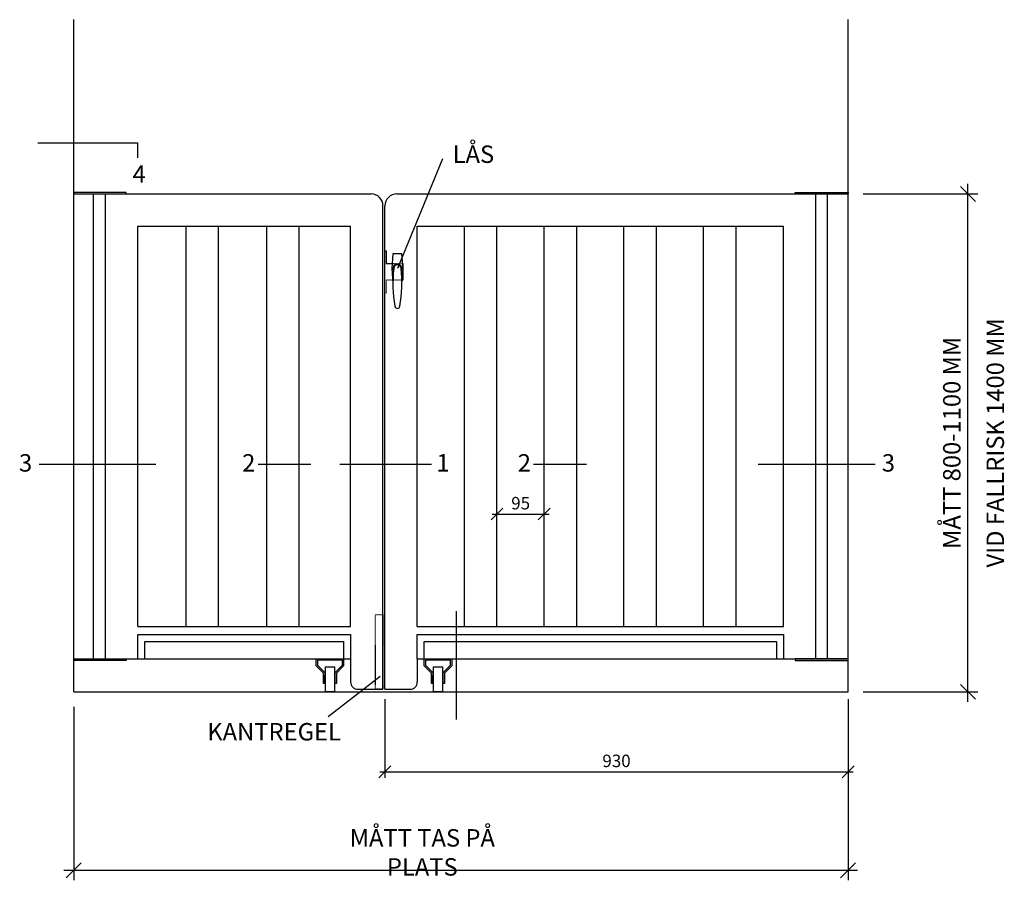
# Model space of a CAD drawing. Units: millimetres. Extents: x 973 to 2951, y 2765 to 5428.
# Drawn here: x 973 to 2951, y 3699 to 5428 of the extents above; entities that cross this region are included whole.
import ezdxf

# ---------------------------------------------------------------- set-up
doc = ezdxf.new("R2010")
doc.units = ezdxf.units.MM
doc.linetypes.add('A_STRECK_1', pattern=[2, 1, -1])
for name, color, linetype in [('A------D1-', 1, 'Continuous'), ('A-3600----', 1, 'Continuous'), ('A-3630-EC-', 1, 'Continuous'), ('A-3790-EC-', 1, 'Continuous'), ('A-9110-T1-', 3, 'Continuous'), ('P------J--', 7, 'Continuous')]:
    doc.layers.add(name, color=color, linetype=linetype)
doc.styles.add('ap DimStyle', font='isocp.shx')
doc.styles.add('ISO', font='isocp.shx', dxfattribs={"width": 0.9})
doc.dimstyles.new('ap 1_10', dxfattribs={"dimscale": 0, "dimtxt": 25, "dimasz": 24, "dimexe": 12, "dimexo": 15, "dimgap": 6, "dimtad": 1, "dimdec": 0, "dimtxsty": 'ap DimStyle', "dimblk": 'OBLIQUE', "dimcen": 5, "dimdle": 10, "dimclrd": 4, "dimclre": 4, "dimclrt": 1, "dimadec": 0, "dimazin": 0, "dimtfac": 1, "dimtdec": 0, "dimtmove": 0, "dimatfit": 3, "dimldrblk": 'ORIGIN', "dimfxl": 1, "dimarcsym": 0})

# ---------------------------------------------------------------- blocks, each defined once
blk = doc.blocks.new('_OBLIQUE')
at = {"color": 0, "linetype": 'ByBlock'}
blk.add_line((-0.5, -0.5), (0.5, 0.5), dxfattribs=at)
blk = doc.blocks.new('*D8')
at = {"color": 4, "lineweight": -2, "transparency": 16777216}
for p, q in [((1921.8, 4434.8), (2036.8, 4434.8)), ((1931.8, 4399.1), (1931.8, 4446.8)), ((2026.8, 4399.1), (2026.8, 4446.8))]:
    blk.add_line(p, q, dxfattribs=at)
at = {"layer": 'Defpoints', "color": 0, "transparency": 16777216}
for p in [(2026.8, 4434.8), (1931.8, 4384.1), (2026.8, 4384.1)]:
    blk.add_point(p, dxfattribs=at)
at = {"color": 4, "lineweight": -2, "transparency": 16777216, "xscale": 24, "yscale": 24, "zscale": 24, "rotation": 180}
blk.add_blockref('_OBLIQUE', (1931.8, 4434.8), dxfattribs=at)
at = {"color": 4, "lineweight": -2, "transparency": 16777216, "xscale": 24, "yscale": 24, "zscale": 24}
blk.add_blockref('_OBLIQUE', (2026.8, 4434.8), dxfattribs=at)
at = {"color": 1, "transparency": 16777216, "insert": (1979.3, 4453.3), "char_height": 25, "attachment_point": 5, "style": 'ap DimStyle'}
blk.add_mtext('95', dxfattribs=at)
blk = doc.blocks.new('_Origin')
at = {"color": 0, "linetype": 'ByBlock', "lineweight": -2}
blk.add_line((0, 0), (-1, 0), dxfattribs=at)
blk.add_circle((0, 0), 0.5, dxfattribs=at)
blk = doc.blocks.new('*D9')
at = {"color": 4, "lineweight": -2, "transparency": 16777216}
for p, q in [((1706.8, 4062.7), (1706.8, 3905.2)), ((2636.8, 4062.7), (2636.8, 3905.2)), ((1696.8, 3917.2), (2646.8, 3917.2))]:
    blk.add_line(p, q, dxfattribs=at)
at = {"layer": 'Defpoints', "color": 0, "transparency": 16777216}
for p in [(1706.8, 4077.7), (2636.8, 4077.7), (2636.8, 3917.2)]:
    blk.add_point(p, dxfattribs=at)
at = {"color": 4, "lineweight": -2, "transparency": 16777216, "xscale": 24, "yscale": 24, "zscale": 24, "rotation": 180}
blk.add_blockref('_OBLIQUE', (1706.8, 3917.2), dxfattribs=at)
at = {"color": 4, "lineweight": -2, "transparency": 16777216, "xscale": 24, "yscale": 24, "zscale": 24}
blk.add_blockref('_OBLIQUE', (2636.8, 3917.2), dxfattribs=at)
at = {"color": 1, "transparency": 16777216, "insert": (2171.8, 3935.7), "char_height": 25, "attachment_point": 5, "style": 'ap DimStyle'}
blk.add_mtext('930', dxfattribs=at)

msp = doc.modelspace()

# ---------------------------------------------------------------- linework, layer by layer
at = {"layer": 'A------D1-', "color": 4}
for p, q in [((2877.6, 4057.7), (2877.6, 5097.7)), ((2666.8, 5077.7), (2897.6, 5077.7)), ((2666.8, 4077.7), (2897.6, 4077.7)), ((1081.8, 4047.7), (1081.8, 3699.1)), ((2636.8, 4047.7), (2636.8, 3699.1)), ((2655.8, 3719.1), (1061.8, 3719.1))]:
    msp.add_line(p, q, dxfattribs=at)
at = {"layer": 'A-3600----', "color": 4}
for points in [[(1081.8, 5077.7), (1186.8, 5077.7), (1186.8, 5080.7), (1081.8, 5080.7)], [(2636.8, 5077.7), (2530.8, 5077.7), (2530.8, 5080.7), (2636.8, 5080.7)], [(1081.8, 4143.7), (1186.8, 4143.7), (1186.8, 4140.7), (1081.8, 4140.7)], [(2636.8, 4143.7), (2530.8, 4143.7), (2530.8, 4140.7), (2636.8, 4140.7)]]:
    msp.add_lwpolyline(points, close=True, dxfattribs=at)
at = {"layer": 'A-3600----', "color": 14, "linetype": 'A_STRECK_1'}
msp.add_lwpolyline([(1706.8, 4878.2), (1706.8, 4963.2), (1709.3, 4963.2), (1709.3, 4937.7), (1742.8, 4937.7), (1742.8, 4904.7), (1709.3, 4904.7), (1709.3, 4878.2), (1706.8, 4878.2)], dxfattribs=at)
at = {"layer": 'A-3600----', "color": 14}
for points in [[(1740.8, 4897.7), (1743.3, 4927.7), (1740.8, 4957.7), (1722.8, 4957.7), (1720.3, 4927.7), (1722.8, 4897.7)], [(1210.8, 4143.7), (1210.8, 4192.7), (1637.8, 4192.7), (1637.8, 4143.7)], [(1771.8, 4143.7), (1771.8, 4192.7), (2506.8, 4192.7), (2506.8, 4143.7)], [(1224.8, 4143.7), (1224.8, 4178.7), (1623.8, 4178.7), (1623.8, 4143.7)], [(1785.8, 4143.7), (1785.8, 4178.7), (2492.8, 4178.7), (2492.8, 4143.7)]]:
    msp.add_lwpolyline(points, dxfattribs=at)
msp.add_lwpolyline([(1736.7, 4852.2, 0.069047), (1739.3, 4928, 0.951542), (1724.3, 4928, 0.069047), (1726.8, 4852.2, 0.915449)], format="xyb", close=True, dxfattribs=at)
at = {"layer": 'A-3600----', "color": 14, "linetype": 'A_STRECK_1'}
msp.add_lwpolyline([(1702.8, 4082.7), (1687.8, 4082.7), (1687.8, 4232.7), (1702.8, 4232.7)], close=True, dxfattribs=at)
at = {"layer": 'A-3600----'}
for points in [[(1596.3, 4141.2), (1571.3, 4141.2), (1571.3, 4130.9), (1585.8, 4116.4), (1585.8, 4094.7), (1583.3, 4094.7), (1583.3, 4115.3), (1568.8, 4129.8), (1568.8, 4143.7), (1596.3, 4143.7), (1623.8, 4143.7), (1623.8, 4129.8), (1609.3, 4115.3), (1609.3, 4094.7), (1606.8, 4094.7), (1606.8, 4116.4), (1621.3, 4130.9), (1621.3, 4141.2)], [(1813.3, 4141.2), (1788.3, 4141.2), (1788.3, 4130.9), (1802.8, 4116.4), (1802.8, 4094.7), (1800.3, 4094.7), (1800.3, 4115.3), (1785.8, 4129.8), (1785.8, 4143.7), (1813.3, 4143.7), (1840.8, 4143.7), (1840.8, 4129.8), (1826.3, 4115.3), (1826.3, 4094.7), (1823.8, 4094.7), (1823.8, 4116.4), (1838.3, 4130.9), (1838.3, 4141.2)], [(1605.3, 4127.7), (1605.3, 4077.7), (1587.3, 4077.7), (1587.3, 4127.7)], [(1822.3, 4127.7), (1822.3, 4077.7), (1804.3, 4077.7), (1804.3, 4127.7)]]:
    msp.add_lwpolyline(points, close=True, dxfattribs=at)
for points in [[(1587.3, 4093.2), (1585.8, 4094.7), (1585.8, 4110.7), (1587.3, 4112.2)], [(1605.3, 4093.2), (1606.8, 4094.7), (1606.8, 4110.7), (1605.3, 4112.2)], [(1804.3, 4093.2), (1802.8, 4094.7), (1802.8, 4110.7), (1804.3, 4112.2)], [(1822.3, 4093.2), (1823.8, 4094.7), (1823.8, 4110.7), (1822.3, 4112.2)]]:
    msp.add_lwpolyline(points, dxfattribs=at)
at = {"layer": 'A-3600----', "color": 14}
msp.add_arc((1731.8, 4927.7), 9, 331.8705, 208.1295, dxfattribs=at)
at = {"layer": 'A-3630-EC-', "color": 2}
for p, q in [((1081.8, 4077.7), (1081.8, 5427.7)), ((2636.8, 4077.7), (2636.8, 5427.7)), ((1081.8, 4077.7), (2636.8, 4077.7))]:
    msp.add_line(p, q, dxfattribs=at)
at = {"layer": 'A-3790-EC-'}
for p, q in [((1081.8, 5077.7), (1678.8, 5077.7)), ((1121.8, 4143.7), (1121.8, 5077.7)), ((1145.8, 4143.7), (1145.8, 5077.7)), ((1730.8, 5077.7), (2636.8, 5077.7)), ((2571.8, 4143.7), (2571.8, 5077.7)), ((2595.8, 4143.7), (2595.8, 5077.7)), ((1702.8, 4082.7), (1702.8, 5053.7)), ((1706.8, 4082.7), (1706.8, 5053.7)), ((1210.8, 5012.7), (1637.8, 5012.7)), ((1210.8, 4208.7), (1210.8, 5012.7)), ((1307.8, 4208.7), (1307.8, 5012.7)), ((1372.8, 4208.7), (1372.8, 5012.7)), ((1469.8, 4208.7), (1469.8, 5012.7)), ((1534.8, 4208.7), (1534.8, 5012.7)), ((1637.8, 4208.7), (1637.8, 5012.7)), ((1771.8, 5012.7), (2506.8, 5012.7)), ((1771.8, 4208.7), (1771.8, 5012.7)), ((1866.8, 4208.7), (1866.8, 5012.7)), ((1931.8, 4208.7), (1931.8, 5012.7)), ((2026.8, 4208.7), (2026.8, 5012.7)), ((2091.8, 4208.7), (2091.8, 5012.7)), ((2186.8, 4208.7), (2186.8, 5012.7)), ((2251.8, 4208.7), (2251.8, 5012.7)), ((2346.8, 4208.7), (2346.8, 5012.7)), ((2411.8, 4208.7), (2411.8, 5012.7)), ((2506.8, 4208.7), (2506.8, 5012.7)), ((1210.8, 4208.7), (1637.8, 4208.7)), ((1771.8, 4208.7), (2506.8, 4208.7)), ((1081.8, 4143.7), (1637.8, 4143.7)), ((1637.8, 4143.7), (1637.8, 4097.7)), ((1771.8, 4143.7), (1771.8, 4097.7)), ((1771.8, 4143.7), (2636.8, 4143.7)), ((1652.8, 4082.7), (1702.8, 4082.7)), ((1706.8, 4082.7), (1756.8, 4082.7))]:
    msp.add_line(p, q, dxfattribs=at)
for centre, radius, start, end in [((1678.8, 5053.7), 24, 0, 90), ((1730.8, 5053.7), 24, 90, 180), ((1652.8, 4097.7), 15, 180, 270), ((1756.8, 4097.7), 15, 270, 0)]:
    msp.add_arc(centre, radius, start, end, dxfattribs=at)
at = {"layer": 'A-9110-T1-', "color": 14}
for p, q in [((1822.5, 5148.2), (1731.8, 4927.7)), ((1593, 4027.9), (1697.3, 4109))]:
    msp.add_line(p, q, dxfattribs=at)
at = {"layer": 'P------J--', "color": 14}
for p, q in [((1010, 5180), (1210, 5180)), ((1210, 5180), (1210, 5150)), ((1012.5, 4534.7), (1246.4, 4534.7)), ((1451.9, 4534.7), (1558.1, 4534.7)), ((1616, 4534.7), (1800, 4534.7)), ((2005.4, 4534.7), (2111.6, 4534.7)), ((2456.1, 4534.7), (2690.9, 4534.7)), ((1850.2, 4022.1), (1850.2, 4239.9))]:
    msp.add_line(p, q, dxfattribs=at)

# ---------------------------------------------------------------- block references
at = {"layer": 'A------D1-', "color": 4, "xscale": 30, "yscale": 30, "zscale": 30}
for p, rotation in [((2877.6, 5077.7), 90), ((2877.6, 4077.7), 270), ((1081.8, 3719.1), 180)]:
    msp.add_blockref('_OBLIQUE', p, dxfattribs=dict(at, rotation=rotation))
msp.add_blockref('_OBLIQUE', (2636.8, 3719.1), dxfattribs=at)

# ---------------------------------------------------------------- texts
at = {"layer": 'A------D1-', "color": 1, "char_height": 35, "width": 887.93, "attachment_point": 5, "rotation": 90, "style": 'ISO'}
for s, insert in [('\\A1;VID FALLRISK 1400 MM', (2932.4, 4577.7)), ('\\A1;MÅTT 800-1100 MM', (2845.1, 4577.7))]:
    msp.add_mtext(s, dxfattribs=dict(at, insert=insert))
at = {"layer": 'A------D1-', "color": 1, "insert": (1781.8, 3755.2), "char_height": 35, "attachment_point": 5, "style": 'ISO'}
msp.add_mtext('\\A1;MÅTT TAS PÅ PLATS', dxfattribs=at)
at = {"layer": 'A-9110-T1-', "color": 1, "style": 'ISO'}
for s, p in [('LÅS', (1842.7, 5140)), ('KANTREGEL', (1350, 3980))]:
    msp.add_text(s, height=35, dxfattribs=at).set_placement(p)
at = {"layer": 'A-9110-T1-', "color": 3, "style": 'ISO'}
for s, p in [('3', (971.9, 4520)), ('2', (1420, 4520)), ('1', (1810, 4520)), ('2', (1973.5, 4520)), ('3', (2704.5, 4520))]:
    msp.add_text(s, height=35, dxfattribs=at).set_placement(p)
at = {"layer": 'P------J--', "color": 3, "style": 'ISO'}
msp.add_text('4', height=35, dxfattribs=at).set_placement((1200, 5100))

# ---------------------------------------------------------------- dimensions: what is measured, and where the dimension line sits
for base, p1, p2, picture, middle in [((2026.8, 4434.8), (1931.8, 4384.1), (2026.8, 4384.1), '*D8', (1979.3, 4453.3)), ((2636.8, 3917.2), (1706.8, 4077.7), (2636.8, 4077.7), '*D9', (2171.8, 3935.7))]:
    dim = msp.add_linear_dim(base=base, p1=p1, p2=p2, dimstyle='ap 1_10', override={"dimscale": 1})
    dim.commit()
    dim.dimension.update_dxf_attribs({"geometry": picture, "text_midpoint": middle})

doc.saveas('drawing.dxf')
